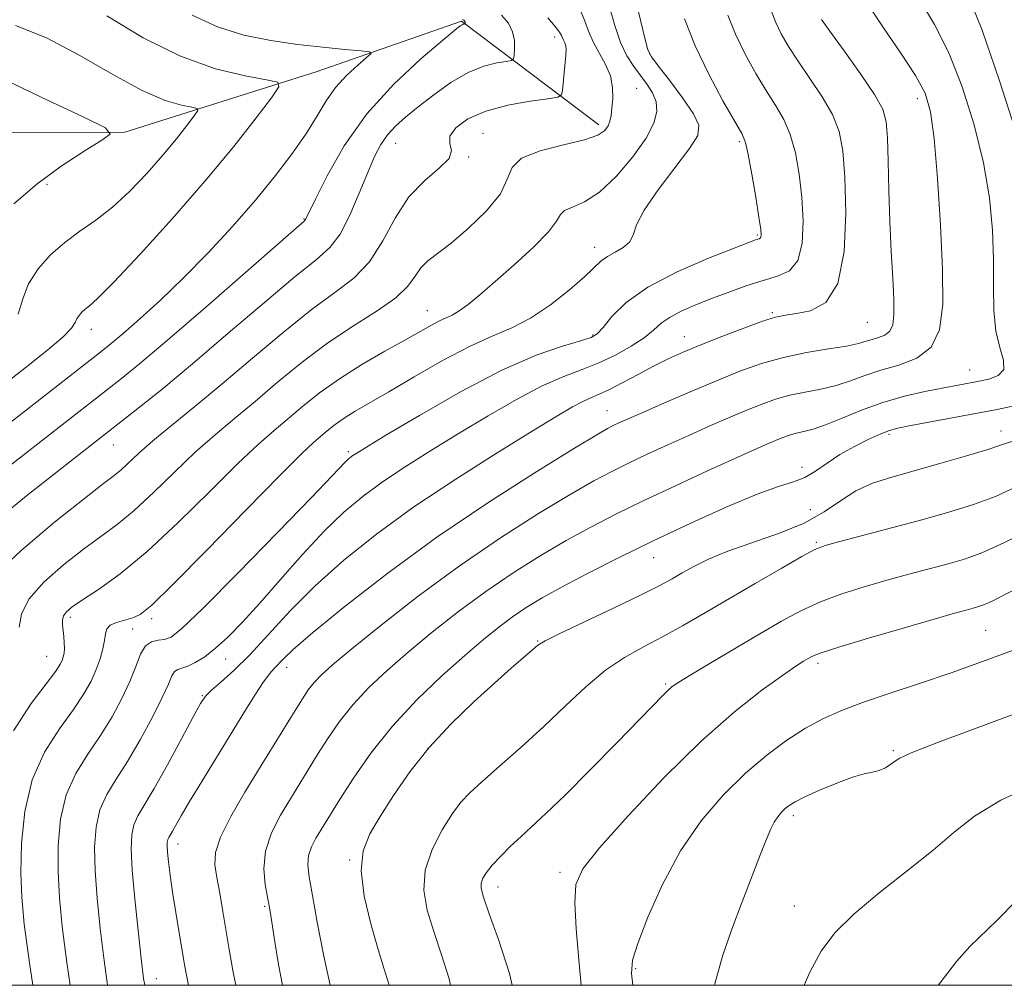
# Model space of a CAD drawing. Extents: x 2067300 to 2070200, y 327300 to 330200.
# Drawn here: x 2069742 to 2069878, y 327500 to 327634 of the extents above; entities that cross this region are included whole.
import ezdxf

# ---------------------------------------------------------------- set-up
doc = ezdxf.new("R2010")
doc.units = 0
doc.header["$MEASUREMENT"] = 0
for name, color, linetype, lineweight in [('32000', 7, 'Continuous', 0), ('DTM HARD BREAKLINE', 7, 'Continuous', 0), ('DTM SPOT ELEVATION', 2, 'Continuous', 13), ('INDEX CONTOUR', 41, 'Continuous', 13), ('INTERMEDIATE CONTOUR', 44, 'Continuous', 0)]:
    doc.layers.add(name, color=color, linetype=linetype, lineweight=lineweight)

msp = doc.modelspace()

# ---------------------------------------------------------------- linework, layer by layer
at = {"layer": '32000', "flags": 128}
msp.add_lwpolyline([(2067500, 327500), (2070000, 327500), (2070000, 330000), (2067500, 330000), (2067500, 327500)], dxfattribs=at)
at = {"layer": 'DTM HARD BREAKLINE'}
msp.add_polyline3d([(2069822.14, 327619.24, 1159.53), (2069803.15, 327633.58, 1153.85), (2069783.03, 327626.57, 1150.8), (2069756.52, 327618.21, 1146.2), (2069714.92, 327618.14, 1139.77), (2069669.74, 327621.08, 1130.08), (2069640.05, 327622, 1122.3), (2069613.86, 327614.63, 1117.58), (2069591.64, 327602.46, 1115.28)], dxfattribs=at)
at = {"layer": 'DTM SPOT ELEVATION'}
for p in [(2069816.04, 327631.41, 1157.5), (2069829.18, 327629.1, 1164.1), (2069827.38, 327624.26, 1160.9), (2069866.23, 327622.83, 1173.4), (2069806.11, 327618.06, 1159.2), (2069841.59, 327616.88, 1165.7), (2069794.03, 327616.67, 1156.8), (2069804.1, 327614.78, 1158.1), (2069745.73, 327610.97, 1146.4), (2069781.31, 327606.19, 1153.9), (2069844.08, 327603.97, 1165.8), (2069821.57, 327602.26, 1163.4), (2069798.42, 327593.47, 1161.2), (2069846.15, 327593.2, 1169.8), (2069751.89, 327590.89, 1150.6), (2069859.32, 327591.85, 1170.9), (2069821.27, 327590.12, 1165.8), (2069833.99, 327589.89, 1169.3), (2069873.51, 327585.23, 1175.2), (2069823.28, 327579.62, 1171.2), (2069862.31, 327576.32, 1178.3), (2069877.81, 327576.8, 1179.4), (2069754.91, 327574.85, 1156.8), (2069787.46, 327573.94, 1165.7), (2069850.28, 327571.78, 1177.8), (2069851.41, 327565.91, 1178.4), (2069852.28, 327561.37, 1181.8), (2069829.73, 327559.23, 1178.8), (2069748.97, 327550.97, 1162.4), (2069760.23, 327550.78, 1164.4), (2069757.61, 327549.38, 1165.3), (2069875.69, 327549.18, 1187), (2069813.67, 327547.7, 1179.9), (2069745.7, 327545.6, 1161.1), (2069770.47, 327545.2, 1168.7), (2069852.49, 327544.6, 1186.4), (2069778.92, 327544.06, 1172.6), (2069831.4, 327541.73, 1183.8), (2069767.23, 327540.12, 1169.9), (2069798.51, 327532.83, 1180.2), (2069862.93, 327532.5, 1189.8), (2069849.07, 327523.51, 1190.4), (2069763.87, 327519.56, 1172.6), (2069787.64, 327517.36, 1179.9), (2069816.78, 327515.64, 1185.6), (2069808.17, 327513.63, 1184.6), (2069775.89, 327510.93, 1175.8), (2069849.21, 327510.98, 1191.2), (2069827.25, 327502.3, 1188.2), (2069760.88, 327500.91, 1170.7)]:
    msp.add_point(p, dxfattribs=at)
at = {"layer": 'INDEX CONTOUR'}
for points in [[(2069819.56, 327635.161, 1160), (2069820.177, 327633.717, 1160), (2069820.735, 327632.178, 1160), (2069821.386, 327630.618, 1160), (2069822.224, 327629.094, 1160), (2069823.084, 327627.577, 1160), (2069823.745, 327626.018, 1160), (2069824.044, 327624.403, 1160), (2069824.067, 327622.85, 1160), (2069823.958, 327621.51, 1160), (2069823.831, 327620.491, 1160), (2069823.667, 327619.715, 1160), (2069823.416, 327619.063, 1160), (2069822.973, 327618.432, 1160), (2069822.014, 327617.793, 1160), (2069820.16, 327617.137, 1160), (2069817.254, 327616.44, 1160), (2069814.03, 327615.628, 1160), (2069811.441, 327614.612, 1160), (2069810.13, 327613.311, 1160), (2069809.469, 327611.673, 1160), (2069808.521, 327609.656, 1160), (2069806.608, 327607.287, 1160), (2069804.112, 327604.881, 1160), (2069801.677, 327602.828, 1160), (2069798.483, 327600.365, 1160), (2069797.52, 327599.412, 1160), (2069796.714, 327598.26, 1160), (2069795.688, 327596.87, 1160), (2069794.024, 327595.26, 1160), (2069791.436, 327593.438, 1160), (2069788.169, 327591.366, 1160), (2069784.6, 327588.995, 1160), (2069781.055, 327586.324, 1160), (2069777.672, 327583.545, 1160), (2069774.539, 327580.899, 1160), (2069771.697, 327578.541, 1160), (2069769.004, 327576.285, 1160), (2069766.273, 327573.857, 1160), (2069763.382, 327571.095, 1160), (2069760.481, 327568.271, 1160), (2069757.788, 327565.765, 1160), (2069755.434, 327563.827, 1160), (2069753.199, 327562.184, 1160), (2069750.777, 327560.43, 1160), (2069748.008, 327558.275, 1160), (2069745.308, 327555.876, 1160), (2069743.238, 327553.51, 1160), (2069742.193, 327551.406, 1160), (2069741.887, 327549.62, 1160)], [(2069846.042, 327634.927, 1170), (2069846.645, 327633.4, 1170), (2069847.406, 327631.835, 1170), (2069848.421, 327630.079, 1170), (2069849.748, 327628.032, 1170), (2069851.379, 327625.652, 1170), (2069853.064, 327623.112, 1170), (2069854.486, 327620.636, 1170), (2069855.414, 327618.304, 1170), (2069855.933, 327615.625, 1170), (2069856.211, 327611.961, 1170), (2069856.34, 327606.99, 1170), (2069856.109, 327601.657, 1170), (2069855.231, 327597.217, 1170), (2069853.556, 327594.605, 1170), (2069851.474, 327593.456, 1170), (2069849.51, 327593.079, 1170), (2069848.014, 327592.87, 1170), (2069846.627, 327592.569, 1170), (2069844.816, 327592.002, 1170), (2069842.221, 327591.058, 1170), (2069839.197, 327589.893, 1170), (2069836.271, 327588.728, 1170), (2069833.835, 327587.72, 1170), (2069831.746, 327586.791, 1170), (2069829.724, 327585.796, 1170), (2069827.574, 327584.652, 1170), (2069825.456, 327583.498, 1170), (2069823.612, 327582.534, 1170), (2069822.204, 327581.888, 1170), (2069821.058, 327581.417, 1170), (2069819.914, 327580.91, 1170), (2069818.479, 327580.146, 1170), (2069816.309, 327578.866, 1170), (2069812.925, 327576.8, 1170), (2069808.065, 327573.794, 1170), (2069802.328, 327570.149, 1170), (2069796.532, 327566.279, 1170), (2069791.341, 327562.521, 1170), (2069786.817, 327558.897, 1170), (2069782.874, 327555.347, 1170), (2069779.425, 327551.865, 1170), (2069773.825, 327545.811, 1170), (2069771.604, 327543.618, 1170), (2069769.808, 327542.001, 1170), (2069768.507, 327540.875, 1170), (2069767.685, 327540.063, 1170), (2069766.988, 327539.041, 1170), (2069765.975, 327537.191, 1170), (2069764.353, 327534.148, 1170), (2069762.414, 327530.547, 1170), (2069760.593, 327527.28, 1170), (2069758.328, 327523.49, 1170), (2069757.767, 327522.253, 1170), (2069757.464, 327520.845, 1170), (2069757.396, 327518.877, 1170), (2069757.549, 327515.977, 1170), (2069757.898, 327511.985, 1170), (2069758.344, 327507.599, 1170), (2069758.771, 327503.723, 1170), (2069759.122, 327500.925, 1170), (2069759.289, 327500, 1170)], [(2069754.015, 327634.331, 1150), (2069759.031, 327631.288, 1150), (2069764.203, 327628.715, 1150), (2069769.049, 327626.99, 1150), (2069773.158, 327625.99, 1150), (2069776.136, 327625.472, 1150), (2069777.683, 327625.143, 1150), (2069777.858, 327624.495, 1150), (2069776.809, 327622.976, 1150), (2069774.68, 327620.173, 1150), (2069771.592, 327616.24, 1150), (2069767.66, 327611.474, 1150), (2069763.11, 327606.256, 1150), (2069758.619, 327601.303, 1150), (2069754.974, 327597.416, 1150), (2069752.746, 327595.156, 1150), (2069751.614, 327594.121, 1150), (2069751.041, 327593.669, 1150), (2069750.584, 327593.267, 1150), (2069750.186, 327592.821, 1150), (2069749.884, 327592.346, 1150), (2069749.646, 327591.821, 1150), (2069749.144, 327591.066, 1150), (2069747.987, 327589.866, 1150), (2069745.875, 327588.055, 1150), (2069742.893, 327585.672, 1150), (2069735.078, 327579.583, 1150)], [(2069879.769, 327575.483, 1180), (2069877.902, 327574.893, 1180), (2069875.865, 327574.209, 1180), (2069872.909, 327573.307, 1180), (2069869.356, 327572.284, 1180), (2069862.699, 327570.425, 1180), (2069860.058, 327569.557, 1180), (2069857.75, 327568.504, 1180), (2069855.612, 327567.141, 1180), (2069853.336, 327565.594, 1180), (2069850.578, 327564.041, 1180), (2069847.142, 327562.626, 1180), (2069840.024, 327560.173, 1180), (2069837.332, 327559.064, 1180), (2069835.29, 327558.042, 1180), (2069833.696, 327557.133, 1180), (2069832.291, 327556.318, 1180), (2069830.576, 327555.392, 1180), (2069827.995, 327554.098, 1180), (2069824.259, 327552.303, 1180), (2069816.726, 327548.726, 1180), (2069814.733, 327547.735, 1180), (2069813.722, 327547.12, 1180), (2069812.94, 327546.473, 1180), (2069810.018, 327543.926, 1180), (2069807.698, 327541.873, 1180), (2069804.828, 327539.273, 1180), (2069801.693, 327536.25, 1180), (2069798.642, 327532.96, 1180), (2069795.965, 327529.573, 1180), (2069793.706, 327526.312, 1180), (2069791.854, 327523.412, 1180), (2069790.419, 327520.985, 1180), (2069789.505, 327518.643, 1180), (2069789.239, 327515.874, 1180), (2069789.672, 327512.357, 1180), (2069790.557, 327508.521, 1180), (2069791.571, 327504.983, 1180), (2069792.439, 327502.22, 1180), (2069793.107, 327500, 1180)], [(2069890.366, 327541.57, 1190), (2069875.766, 327536.157, 1190), (2069869.159, 327533.677, 1190), (2069865.388, 327532.205, 1190), (2069863.809, 327531.493, 1190), (2069863.21, 327531.088, 1190), (2069862.592, 327530.629, 1190), (2069861.817, 327530.142, 1190), (2069860.958, 327529.753, 1190), (2069860.041, 327529.524, 1190), (2069858.888, 327529.294, 1190), (2069857.27, 327528.843, 1190), (2069855.082, 327528.031, 1190), (2069852.709, 327527.032, 1190), (2069850.66, 327526.099, 1190), (2069849.309, 327525.422, 1190), (2069848.506, 327524.931, 1190), (2069847.965, 327524.488, 1190), (2069847.45, 327523.981, 1190), (2069846.935, 327523.365, 1190), (2069846.436, 327522.614, 1190), (2069845.95, 327521.661, 1190), (2069845.362, 327520.27, 1190), (2069844.536, 327518.163, 1190), (2069843.382, 327515.175, 1190), (2069842.011, 327511.583, 1190), (2069840.584, 327507.783, 1190), (2069839.261, 327504.051, 1190), (2069838.185, 327500.2, 1190), (2069838.153, 327500, 1190)]]:
    msp.add_polyline3d(points, dxfattribs=at)
at = {"layer": 'INTERMEDIATE CONTOUR'}
for points in [[(2069827.12, 327637.062, 1164), (2069828.511, 327631.22, 1164), (2069828.934, 327629.633, 1164), (2069829.419, 327628.63, 1164), (2069830.339, 327627.404, 1164), (2069831.915, 327625.386, 1164), (2069833.741, 327622.958, 1164), (2069835.264, 327620.742, 1164), (2069836.009, 327619.151, 1164), (2069835.842, 327617.762, 1164), (2069834.712, 327615.948, 1164), (2069830.369, 327610.233, 1164), (2069828.433, 327607.419, 1164), (2069827.384, 327605.354, 1164), (2069826.888, 327603.95, 1164), (2069826.403, 327602.971, 1164), (2069825.526, 327602.209, 1164), (2069824.408, 327601.57, 1164), (2069823.337, 327600.987, 1164), (2069822.488, 327600.368, 1164), (2069820.19, 327598.222, 1164), (2069818.066, 327596.367, 1164), (2069815.445, 327594.286, 1164), (2069812.698, 327592.423, 1164), (2069810.08, 327591.072, 1164), (2069807.373, 327589.924, 1164), (2069804.242, 327588.519, 1164), (2069800.504, 327586.55, 1164), (2069796.584, 327584.31, 1164), (2069793.059, 327582.242, 1164), (2069788.398, 327579.531, 1164), (2069786.893, 327578.585, 1164), (2069785.634, 327577.679, 1164), (2069784.551, 327576.811, 1164), (2069782.645, 327575.195, 1164), (2069781.044, 327573.695, 1164), (2069778.063, 327570.725, 1164), (2069773.322, 327565.883, 1164), (2069767.884, 327560.306, 1164), (2069763.17, 327555.52, 1164), (2069760.233, 327552.669, 1164), (2069758.643, 327551.381, 1164), (2069757.6, 327550.902, 1164), (2069755.355, 327550.281, 1164), (2069754.475, 327549.9, 1164), (2069754.01, 327549.393, 1164), (2069753.825, 327548.705, 1164), (2069753.704, 327547.788, 1164), (2069753.474, 327546.612, 1164), (2069753.095, 327545.233, 1164), (2069752.564, 327543.737, 1164), (2069751.856, 327542.16, 1164), (2069750.85, 327540.377, 1164), (2069749.4, 327538.221, 1164), (2069747.464, 327535.547, 1164), (2069745.404, 327532.305, 1164), (2069743.684, 327528.469, 1164), (2069742.653, 327524.102, 1164), (2069742.204, 327519.637, 1164), (2069742.121, 327515.594, 1164), (2069742.235, 327512.194, 1164), (2069742.599, 327508.459, 1164), (2069743.319, 327503.108, 1164), (2069743.769, 327500, 1164)], [(2069859.327, 327635.984, 1174), (2069861.558, 327632.639, 1174), (2069863.946, 327629.143, 1174), (2069865.987, 327626.036, 1174), (2069867.309, 327623.595, 1174), (2069868.074, 327621.04, 1174), (2069868.579, 327617.33, 1174), (2069869.054, 327611.806, 1174), (2069869.473, 327605.338, 1174), (2069869.747, 327599.175, 1174), (2069869.76, 327594.326, 1174), (2069869.304, 327590.814, 1174), (2069868.146, 327588.416, 1174), (2069866.164, 327586.891, 1174), (2069863.694, 327585.933, 1174), (2069861.183, 327585.215, 1174), (2069858.972, 327584.479, 1174), (2069856.972, 327583.746, 1174), (2069854.988, 327583.105, 1174), (2069852.875, 327582.613, 1174), (2069850.702, 327582.197, 1174), (2069848.588, 327581.755, 1174), (2069846.607, 327581.194, 1174), (2069844.636, 327580.487, 1174), (2069842.507, 327579.626, 1174), (2069840.093, 327578.604, 1174), (2069837.43, 327577.449, 1174), (2069834.599, 327576.193, 1174), (2069831.69, 327574.878, 1174), (2069828.857, 327573.57, 1174), (2069826.258, 327572.345, 1174), (2069823.938, 327571.209, 1174), (2069821.443, 327569.882, 1174), (2069818.197, 327568.015, 1174), (2069813.797, 327565.352, 1174), (2069808.519, 327561.982, 1174), (2069802.815, 327558.086, 1174), (2069797.146, 327553.903, 1174), (2069792.016, 327549.901, 1174), (2069787.941, 327546.604, 1174), (2069785.271, 327544.381, 1174), (2069783.69, 327542.968, 1174), (2069782.715, 327541.944, 1174), (2069781.92, 327540.928, 1174), (2069781.094, 327539.703, 1174), (2069780.083, 327538.09, 1174), (2069775.236, 327530.205, 1174), (2069773.149, 327526.783, 1174), (2069771.194, 327523.41, 1174), (2069769.74, 327520.521, 1174), (2069769.056, 327518.399, 1174), (2069768.983, 327516.705, 1174), (2069769.256, 327514.945, 1174), (2069769.653, 327512.746, 1174), (2069770.091, 327510.217, 1174), (2069770.956, 327504.973, 1174), (2069771.471, 327502.048, 1174), (2069771.879, 327500, 1174)], [(2069866.605, 327636.559, 1176), (2069868.646, 327633.099, 1176), (2069870.609, 327629.195, 1176), (2069872.477, 327624.467, 1176), (2069874.128, 327619.23, 1176), (2069875.416, 327613.972, 1176), (2069876.238, 327609.091, 1176), (2069876.664, 327604.634, 1176), (2069876.814, 327600.55, 1176), (2069876.814, 327596.815, 1176), (2069876.846, 327593.489, 1176), (2069877.101, 327590.649, 1176), (2069877.665, 327588.356, 1176), (2069878.191, 327586.594, 1176), (2069878.228, 327585.329, 1176), (2069877.461, 327584.506, 1176), (2069876.126, 327584.004, 1176), (2069874.596, 327583.677, 1176), (2069869.698, 327582.749, 1176), (2069867.27, 327582.268, 1176), (2069864.451, 327581.619, 1176), (2069861.463, 327580.757, 1176), (2069858.525, 327579.677, 1176), (2069855.825, 327578.562, 1176), (2069853.547, 327577.635, 1176), (2069851.817, 327577.057, 1176), (2069850.518, 327576.733, 1176), (2069849.479, 327576.504, 1176), (2069848.54, 327576.239, 1176), (2069847.606, 327575.905, 1176), (2069846.598, 327575.496, 1176), (2069845.385, 327574.98, 1176), (2069843.637, 327574.209, 1176), (2069840.975, 327573.005, 1176), (2069837.192, 327571.271, 1176), (2069832.775, 327569.221, 1176), (2069828.385, 327567.149, 1176), (2069824.521, 327565.27, 1176), (2069821.036, 327563.485, 1176), (2069817.623, 327561.614, 1176), (2069814.038, 327559.513, 1176), (2069810.301, 327557.158, 1176), (2069806.495, 327554.565, 1176), (2069802.714, 327551.77, 1176), (2069799.089, 327548.913, 1176), (2069795.763, 327546.161, 1176), (2069792.843, 327543.631, 1176), (2069790.316, 327541.257, 1176), (2069788.137, 327538.921, 1176), (2069786.259, 327536.544, 1176), (2069784.636, 327534.19, 1176), (2069783.215, 327531.962, 1176), (2069779.44, 327525.851, 1176), (2069778.069, 327523.558, 1176), (2069776.821, 327521.108, 1176), (2069775.985, 327518.604, 1176), (2069775.75, 327516.162, 1176), (2069775.931, 327513.969, 1176), (2069776.249, 327512.23, 1176), (2069776.486, 327511.023, 1176), (2069776.675, 327509.929, 1176), (2069777.28, 327506.028, 1176), (2069777.802, 327502.889, 1176), (2069778.34, 327500, 1176)], [(2069873.346, 327637.056, 1178), (2069875.232, 327632.353, 1178), (2069877.646, 327625.339, 1178), (2069880.184, 327617.421, 1178)], [(2069823.656, 327635.38, 1162), (2069824.364, 327632.962, 1162), (2069825.157, 327630.648, 1162), (2069826.044, 327628.776, 1162), (2069826.987, 327627.285, 1162), (2069828.839, 327624.827, 1162), (2069829.59, 327623.645, 1162), (2069830.078, 327622.416, 1162), (2069830.188, 327621.064, 1162), (2069829.775, 327619.437, 1162), (2069828.686, 327617.359, 1162), (2069826.859, 327614.776, 1162), (2069824.585, 327612.111, 1162), (2069822.241, 327609.905, 1162), (2069820.163, 327608.549, 1162), (2069818.512, 327607.821, 1162), (2069817.4, 327607.346, 1162), (2069816.822, 327606.777, 1162), (2069816.286, 327605.871, 1162), (2069815.179, 327604.41, 1162), (2069813.092, 327602.289, 1162), (2069810.425, 327599.843, 1162), (2069807.784, 327597.52, 1162), (2069805.652, 327595.68, 1162), (2069804.032, 327594.339, 1162), (2069802.804, 327593.43, 1162), (2069801.842, 327592.862, 1162), (2069800.083, 327592.056, 1162), (2069798.957, 327591.461, 1162), (2069795.304, 327589.401, 1162), (2069792.505, 327587.839, 1162), (2069789.34, 327586.011, 1162), (2069786.224, 327584.05, 1162), (2069783.486, 327582.079, 1162), (2069781.13, 327580.187, 1162), (2069777.171, 327576.868, 1162), (2069775.024, 327574.991, 1162), (2069772.168, 327572.291, 1162), (2069768.319, 327568.468, 1162), (2069763.918, 327564.124, 1162), (2069759.587, 327560.086, 1162), (2069755.852, 327557.011, 1162), (2069752.854, 327554.855, 1162), (2069750.641, 327553.4, 1162), (2069749.216, 327552.433, 1162), (2069748.417, 327551.765, 1162), (2069748.037, 327551.21, 1162), (2069747.894, 327550.613, 1162), (2069747.895, 327549.935, 1162), (2069748.059, 327548.313, 1162), (2069748.125, 327547.45, 1162), (2069748.145, 327546.666, 1162), (2069748.101, 327546.028, 1162), (2069747.994, 327545.501, 1162), (2069747.83, 327545.022, 1162), (2069747.566, 327544.478, 1162), (2069746.943, 327543.54, 1162), (2069743.534, 327539.048, 1162), (2069741.095, 327535.241, 1162)], [(2069840.022, 327634.436, 1168), (2069841.066, 327631.775, 1168), (2069842.386, 327629.026, 1168), (2069843.877, 327626.323, 1168), (2069845.352, 327623.886, 1168), (2069846.654, 327621.843, 1168), (2069847.755, 327619.95, 1168), (2069848.658, 327617.869, 1168), (2069849.369, 327615.339, 1168), (2069849.899, 327612.404, 1168), (2069850.262, 327609.186, 1168), (2069850.443, 327605.856, 1168), (2069850.315, 327602.789, 1168), (2069849.721, 327600.407, 1168), (2069848.553, 327598.99, 1168), (2069846.895, 327598.23, 1168), (2069844.878, 327597.675, 1168), (2069842.63, 327596.963, 1168), (2069840.268, 327596.102, 1168), (2069837.904, 327595.19, 1168), (2069835.653, 327594.305, 1168), (2069833.643, 327593.446, 1168), (2069832.003, 327592.593, 1168), (2069830.781, 327591.72, 1168), (2069829.7, 327590.781, 1168), (2069828.401, 327589.727, 1168), (2069826.62, 327588.538, 1168), (2069824.469, 327587.326, 1168), (2069822.159, 327586.233, 1168), (2069819.817, 327585.324, 1168), (2069817.28, 327584.37, 1168), (2069814.305, 327583.061, 1168), (2069810.741, 327581.186, 1168), (2069806.803, 327578.912, 1168), (2069802.798, 327576.5, 1168), (2069798.99, 327574.167, 1168), (2069795.476, 327571.95, 1168), (2069792.312, 327569.842, 1168), (2069789.502, 327567.793, 1168), (2069786.847, 327565.575, 1168), (2069784.099, 327562.92, 1168), (2069781.096, 327559.68, 1168), (2069778.033, 327556.201, 1168), (2069775.192, 327552.952, 1168), (2069772.792, 327550.305, 1168), (2069770.789, 327548.252, 1168), (2069769.076, 327546.69, 1168), (2069767.569, 327545.527, 1168), (2069766.273, 327544.714, 1168), (2069765.218, 327544.211, 1168), (2069763.833, 327543.775, 1168), (2069763.403, 327543.48, 1168), (2069763.042, 327542.873, 1168), (2069762.55, 327541.738, 1168), (2069761.697, 327539.856, 1168), (2069760.338, 327537.137, 1168), (2069758.652, 327534.003, 1168), (2069756.903, 327531.005, 1168), (2069755.325, 327528.545, 1168), (2069754.021, 327526.431, 1168), (2069753.073, 327524.325, 1168), (2069752.528, 327521.93, 1168), (2069752.332, 327519.13, 1168), (2069752.407, 327515.849, 1168), (2069752.677, 327512.052, 1168), (2069753.099, 327507.864, 1168), (2069753.631, 327503.447, 1168), (2069754.102, 327500, 1168)], [(2069803.292, 327633.808, 1154), (2069803.439, 327633.719, 1154), (2069803.536, 327633.638, 1154), (2069803.602, 327633.559, 1154), (2069803.642, 327633.478, 1154), (2069803.661, 327633.312, 1154), (2069803.65, 327633.215, 1154), (2069803.631, 327633.2, 1154), (2069803.492, 327633.177, 1154), (2069803.364, 327633.145, 1154), (2069803.212, 327633.083, 1154), (2069802.963, 327632.917, 1154), (2069802.214, 327632.317, 1154), (2069800.479, 327630.886, 1154), (2069797.477, 327628.346, 1154), (2069793.739, 327624.869, 1154), (2069790.004, 327620.739, 1154), (2069786.885, 327616.301, 1154), (2069784.515, 327612.145, 1154), (2069782.906, 327608.919, 1154), (2069781.549, 327606.089, 1154), (2069781.353, 327605.889, 1154), (2069767.668, 327593.923, 1154), (2069762.417, 327589.384, 1154), (2069758.537, 327586.106, 1154), (2069755.835, 327583.902, 1154), (2069733.735, 327566.677, 1154)], [(2069765.82, 327634.418, 1152), (2069769.338, 327632.777, 1152), (2069772.988, 327631.647, 1152), (2069776.722, 327630.886, 1152), (2069780.428, 327630.362, 1152), (2069783.95, 327629.965, 1152), (2069786.996, 327629.67, 1152), (2069789.229, 327629.474, 1152), (2069790.402, 327629.342, 1152), (2069790.6, 327629.099, 1152), (2069789.993, 327628.538, 1152), (2069788.776, 327627.507, 1152), (2069787.241, 327626.082, 1152), (2069785.705, 327624.396, 1152), (2069784.389, 327622.54, 1152), (2069783.124, 327620.465, 1152), (2069781.647, 327618.078, 1152), (2069779.739, 327615.314, 1152), (2069777.377, 327612.198, 1152), (2069774.585, 327608.781, 1152), (2069771.416, 327605.143, 1152), (2069768.037, 327601.475, 1152), (2069764.644, 327598, 1152), (2069761.432, 327594.914, 1152), (2069758.583, 327592.326, 1152), (2069756.282, 327590.32, 1152), (2069754.606, 327588.905, 1152), (2069753.209, 327587.774, 1152), (2069737.555, 327575.579, 1152)], [(2069815.075, 327634.045, 1158), (2069816.109, 327632.86, 1158), (2069816.679, 327632.079, 1158), (2069816.955, 327631.589, 1158), (2069817.109, 327631.252, 1158), (2069817.276, 327630.941, 1158), (2069817.445, 327630.597, 1158), (2069817.568, 327630.18, 1158), (2069817.609, 327629.636, 1158), (2069817.575, 327628.888, 1158), (2069817.111, 327623.988, 1158), (2069816.979, 327623.355, 1158), (2069816.456, 327623.058, 1158), (2069815.095, 327622.842, 1158), (2069812.632, 327622.489, 1158), (2069809.54, 327621.923, 1158), (2069806.48, 327621.105, 1158), (2069804.014, 327620.031, 1158), (2069802.326, 327618.827, 1158), (2069801.509, 327617.654, 1158), (2069801.512, 327616.624, 1158), (2069801.733, 327615.643, 1158), (2069801.433, 327614.568, 1158), (2069800.089, 327613.251, 1158), (2069798.044, 327611.525, 1158), (2069795.859, 327609.224, 1158), (2069793.959, 327606.29, 1158), (2069792.223, 327603.127, 1158), (2069790.392, 327600.252, 1158), (2069788.231, 327597.998, 1158), (2069785.59, 327595.971, 1158), (2069782.338, 327593.595, 1158), (2069778.435, 327590.467, 1158), (2069774.192, 327586.89, 1158), (2069770.005, 327583.341, 1158), (2069766.223, 327580.215, 1158), (2069762.985, 327577.58, 1158), (2069760.378, 327575.424, 1158), (2069758.444, 327573.722, 1158), (2069755.989, 327571.443, 1158), (2069755.016, 327570.643, 1158), (2069753.543, 327569.513, 1158), (2069750.914, 327567.461, 1158), (2069746.795, 327564.148, 1158), (2069742.166, 327560.253, 1158), (2069738.329, 327556.709, 1158)], [(2069808.661, 327634.409, 1156), (2069809.624, 327633.286, 1156), (2069810.207, 327632.125, 1156), (2069810.452, 327630.892, 1156), (2069810.473, 327629.734, 1156), (2069810.406, 327628.844, 1156), (2069810.321, 327628.352, 1156), (2069810.043, 327628.138, 1156), (2069809.338, 327628.017, 1156), (2069808.031, 327627.81, 1156), (2069806.211, 327627.347, 1156), (2069804.033, 327626.462, 1156), (2069801.661, 327625.071, 1156), (2069799.296, 327623.392, 1156), (2069797.153, 327621.726, 1156), (2069795.394, 327620.301, 1156), (2069793.994, 327619.049, 1156), (2069792.88, 327617.832, 1156), (2069791.962, 327616.496, 1156), (2069791.103, 327614.828, 1156), (2069790.147, 327612.606, 1156), (2069788.983, 327609.739, 1156), (2069787.671, 327606.69, 1156), (2069786.309, 327604.059, 1156), (2069784.893, 327602.207, 1156), (2069782.993, 327600.532, 1156), (2069780.077, 327598.194, 1156), (2069775.831, 327594.622, 1156), (2069770.836, 327590.333, 1156), (2069765.894, 327586.114, 1156), (2069761.624, 327582.571, 1156), (2069757.903, 327579.584, 1156), (2069747.2, 327571.199, 1156), (2069743.148, 327567.989, 1156), (2069738.762, 327564.466, 1156)], [(2069834.021, 327633.908, 1166), (2069835.486, 327630.151, 1166), (2069837.366, 327626.217, 1166), (2069839.334, 327622.567, 1166), (2069841.929, 327618.033, 1166), (2069842.447, 327616.787, 1166), (2069842.831, 327615.102, 1166), (2069843.324, 327612.373, 1166), (2069843.865, 327609.184, 1166), (2069844.313, 327606.413, 1166), (2069844.561, 327604.725, 1166), (2069844.635, 327603.935, 1166), (2069844.593, 327603.645, 1166), (2069844.487, 327603.517, 1166), (2069844.336, 327603.448, 1166), (2069844.153, 327603.399, 1166), (2069843.85, 327603.295, 1166), (2069840.873, 327602.15, 1166), (2069837.308, 327600.744, 1166), (2069832.996, 327598.873, 1166), (2069828.946, 327596.751, 1166), (2069825.952, 327594.597, 1166), (2069823.966, 327592.651, 1166), (2069822.729, 327591.161, 1166), (2069821.933, 327590.278, 1166), (2069821.078, 327589.77, 1166), (2069819.621, 327589.309, 1166), (2069817.109, 327588.577, 1166), (2069813.462, 327587.299, 1166), (2069808.695, 327585.211, 1166), (2069803.003, 327582.226, 1166), (2069797.297, 327578.959, 1166), (2069792.67, 327576.201, 1166), (2069788.624, 327573.752, 1166), (2069788.093, 327573.406, 1166), (2069787.726, 327573.138, 1166), (2069787.38, 327572.849, 1166), (2069787.022, 327572.503, 1166), (2069785.194, 327570.559, 1166), (2069782.362, 327567.601, 1166), (2069777.637, 327562.717, 1166), (2069772.14, 327557.083, 1166), (2069767.365, 327552.26, 1166), (2069764.424, 327549.424, 1166), (2069762.911, 327548.217, 1166), (2069762.03, 327547.898, 1166), (2069761.143, 327547.806, 1166), (2069760.219, 327547.599, 1166), (2069759.375, 327547.018, 1166), (2069758.684, 327545.865, 1166), (2069758.02, 327544.191, 1166), (2069757.212, 327542.111, 1166), (2069756.121, 327539.742, 1166), (2069754.754, 327537.202, 1166), (2069753.152, 327534.614, 1166), (2069751.394, 327532.046, 1166), (2069749.713, 327529.368, 1166), (2069748.378, 327526.396, 1166), (2069747.59, 327523.016, 1166), (2069747.269, 327519.383, 1166), (2069747.264, 327515.721, 1166), (2069747.457, 327512.119, 1166), (2069747.853, 327508.13, 1166), (2069748.491, 327503.17, 1166), (2069748.941, 327500, 1166)], [(2069852.965, 327633.834, 1172), (2069854.143, 327632.178, 1172), (2069856.104, 327629.463, 1172), (2069858.372, 327626.274, 1172), (2069860.314, 327623.402, 1172), (2069861.457, 327621.37, 1172), (2069861.954, 327619.647, 1172), (2069862.118, 327617.442, 1172), (2069862.214, 327614.176, 1172), (2069862.318, 327610.135, 1172), (2069862.456, 327605.817, 1172), (2069862.644, 327601.679, 1172), (2069862.839, 327598.001, 1172), (2069862.982, 327595.02, 1172), (2069863.013, 327592.898, 1172), (2069862.861, 327591.504, 1172), (2069862.452, 327590.631, 1172), (2069861.75, 327590.089, 1172), (2069860.872, 327589.75, 1172), (2069859.981, 327589.495, 1172), (2069859.146, 327589.228, 1172), (2069858.085, 327588.924, 1172), (2069856.428, 327588.576, 1172), (2069853.933, 327588.17, 1172), (2069850.885, 327587.663, 1172), (2069847.699, 327587.004, 1172), (2069844.673, 327586.148, 1172), (2069841.665, 327585.07, 1172), (2069838.416, 327583.755, 1172), (2069834.801, 327582.228, 1172), (2069831.224, 327580.689, 1172), (2069828.222, 327579.382, 1172), (2069824.936, 327577.919, 1172), (2069824.131, 327577.542, 1172), (2069823.355, 327577.147, 1172), (2069821.85, 327576.279, 1172), (2069818.772, 327574.419, 1172), (2069813.577, 327571.21, 1172), (2069806.915, 327566.948, 1172), (2069799.734, 327562.09, 1172), (2069792.912, 327557.105, 1172), (2069787.02, 327552.517, 1172), (2069782.56, 327548.861, 1172), (2069779.844, 327546.512, 1172), (2069778.445, 327545.192, 1172), (2069777.203, 327543.911, 1172), (2069776.586, 327543.208, 1172), (2069775.737, 327542.052, 1172), (2069774.534, 327540.214, 1172), (2069772.993, 327537.747, 1172), (2069767.161, 327528.24, 1172), (2069765.484, 327525.462, 1172), (2069764.316, 327523.47, 1172), (2069763.115, 327521.342, 1172), (2069762.591, 327520.467, 1172), (2069762.462, 327520.181, 1172), (2069762.393, 327519.846, 1172), (2069762.385, 327519.316, 1172), (2069762.442, 327518.443, 1172), (2069762.572, 327517.098, 1172), (2069762.792, 327515.249, 1172), (2069763.124, 327512.889, 1172), (2069763.57, 327510.082, 1172), (2069764.79, 327502.851, 1172), (2069765.045, 327501.401, 1172), (2069765.323, 327500, 1172)], [(2069741.387, 327632.999, 1148), (2069745.646, 327631.252, 1148), (2069750.282, 327628.833, 1148), (2069754.863, 327626.212, 1148), (2069758.923, 327623.986, 1148), (2069762.089, 327622.606, 1148), (2069764.355, 327621.925, 1148), (2069765.812, 327621.651, 1148), (2069766.545, 327621.494, 1148), (2069766.627, 327621.187, 1148), (2069766.13, 327620.468, 1148), (2069765.122, 327619.14, 1148), (2069763.659, 327617.277, 1148), (2069761.797, 327615.019, 1148), (2069759.606, 327612.527, 1148), (2069757.226, 327610.039, 1148), (2069754.816, 327607.809, 1148), (2069752.504, 327606.011, 1148), (2069750.306, 327604.472, 1148), (2069748.21, 327602.933, 1148), (2069746.231, 327601.191, 1148), (2069744.506, 327599.258, 1148), (2069743.199, 327597.202, 1148), (2069742.378, 327595.094, 1148), (2069741.734, 327593.011, 1148)], [(2069738.016, 327626.391, 1146), (2069745.023, 327623.025, 1146), (2069750.732, 327620.326, 1146), (2069753.825, 327618.793, 1146), (2069754.499, 327617.95, 1146), (2069753.334, 327617.074, 1146), (2069750.897, 327615.589, 1146), (2069747.716, 327613.513, 1146), (2069744.309, 327611.01, 1146), (2069741.141, 327608.287, 1146)], [(2069882.667, 327580.935, 1178), (2069877.311, 327579.796, 1178), (2069865.357, 327577.548, 1178), (2069863.537, 327577.194, 1178), (2069862.372, 327576.887, 1178), (2069861.207, 327576.429, 1178), (2069859.549, 327575.674, 1178), (2069857.553, 327574.674, 1178), (2069855.536, 327573.526, 1178), (2069853.745, 327572.338, 1178), (2069852.149, 327571.237, 1178), (2069850.648, 327570.359, 1178), (2069849.082, 327569.753, 1178), (2069847.041, 327569.112, 1178), (2069844.065, 327568.047, 1178), (2069839.865, 327566.284, 1178), (2069834.869, 327564.021, 1178), (2069829.69, 327561.574, 1178), (2069824.86, 327559.22, 1178), (2069820.599, 327557.074, 1178), (2069817.047, 327555.212, 1178), (2069814.28, 327553.672, 1178), (2069812.083, 327552.335, 1178), (2069810.174, 327551.045, 1178), (2069808.281, 327549.637, 1178), (2069806.163, 327547.926, 1178), (2069803.584, 327545.717, 1178), (2069800.415, 327542.882, 1178), (2069796.943, 327539.545, 1178), (2069793.559, 327535.898, 1178), (2069790.599, 327532.159, 1178), (2069788.176, 327528.678, 1178), (2069786.347, 327525.834, 1178), (2069783.644, 327521.497, 1178), (2069782.977, 327520.379, 1178), (2069782.369, 327519.186, 1178), (2069781.962, 327517.966, 1178), (2069781.862, 327516.687, 1178), (2069782.057, 327514.994, 1178), (2069782.5, 327512.452, 1178), (2069783.161, 327508.741, 1178)], [(2069880.041, 327569.1, 1182), (2069877.051, 327567.747, 1182), (2069874.011, 327566.604, 1182), (2069870.744, 327565.586, 1182), (2069867.044, 327564.561, 1182), (2069862.863, 327563.444, 1182), (2069855.502, 327561.504, 1182), (2069853.497, 327560.948, 1182), (2069852.075, 327560.389, 1182), (2069850.276, 327559.422, 1182), (2069847.395, 327557.772, 1182), (2069843.784, 327555.673, 1182), (2069836.701, 327551.524, 1182), (2069833.711, 327549.799, 1182), (2069830.954, 327548.279, 1182), (2069828.312, 327546.891, 1182), (2069825.71, 327545.427, 1182), (2069823.08, 327543.643, 1182), (2069820.365, 327541.37, 1182), (2069817.521, 327538.713, 1182), (2069814.513, 327535.857, 1182), (2069811.371, 327532.991, 1182), (2069808.393, 327530.357, 1182), (2069805.946, 327528.211, 1182), (2069804.264, 327526.678, 1182), (2069803.051, 327525.371, 1182), (2069801.877, 327523.783, 1182), (2069800.454, 327521.538, 1182), (2069799.059, 327518.82, 1182), (2069798.111, 327515.952, 1182), (2069797.923, 327513.175, 1182), (2069798.383, 327510.397, 1182), (2069799.277, 327507.447, 1182), (2069800.377, 327504.22, 1182), (2069801.418, 327500.894, 1182), (2069801.616, 327500, 1182)], [(2069882.18, 327563.306, 1184), (2069878.238, 327561.285, 1184), (2069875.196, 327559.919, 1184), (2069872.787, 327559.059, 1184), (2069870.503, 327558.408, 1184), (2069865.082, 327556.957, 1184), (2069862.032, 327556.123, 1184), (2069858.888, 327555.224, 1184), (2069855.777, 327554.238, 1184), (2069852.835, 327553.138, 1184), (2069850.124, 327551.891, 1184), (2069847.422, 327550.434, 1184), (2069844.437, 327548.697, 1184), (2069837.636, 327544.674, 1184), (2069834.888, 327543.033, 1184), (2069833.206, 327542.004, 1184), (2069832.314, 327541.399, 1184), (2069831.757, 327540.916, 1184), (2069831.09, 327540.245, 1184), (2069827.824, 327536.857, 1184), (2069824.632, 327533.58, 1184), (2069820.918, 327529.805, 1184), (2069817.462, 327526.354, 1184), (2069814.854, 327523.842, 1184), (2069811.371, 327520.637, 1184), (2069809.883, 327519.224, 1184), (2069808.516, 327517.855, 1184), (2069807.388, 327516.639, 1184), (2069806.588, 327515.652, 1184), (2069806.092, 327514.852, 1184), (2069805.849, 327514.166, 1184), (2069805.837, 327513.44, 1184), (2069806.168, 327512.205, 1184), (2069806.983, 327509.91, 1184), (2069808.315, 327506.221, 1184), (2069809.759, 327501.655, 1184), (2069810.125, 327500, 1184)], [(2069879.999, 327554.973, 1186), (2069876.589, 327553.243, 1186), (2069875.54, 327552.768, 1186), (2069874.724, 327552.474, 1186), (2069873.961, 327552.256, 1186), (2069873.01, 327551.998, 1186), (2069871.391, 327551.549, 1186), (2069868.563, 327550.742, 1186), (2069864.28, 327549.5, 1186), (2069859.479, 327548.087, 1186), (2069855.395, 327546.855, 1186), (2069852.939, 327546.062, 1186), (2069851.751, 327545.603, 1186), (2069851.148, 327545.283, 1186), (2069850.506, 327544.895, 1186), (2069849.433, 327544.199, 1186), (2069847.594, 327542.943, 1186), (2069844.735, 327540.897, 1186), (2069840.924, 327537.909, 1186), (2069836.313, 327533.847, 1186), (2069831.164, 327528.77, 1186), (2069826.201, 327523.505, 1186), (2069822.261, 327519.071, 1186), (2069819.953, 327516.136, 1186), (2069818.98, 327513.957, 1186), (2069818.816, 327511.44, 1186), (2069819.003, 327507.805, 1186), (2069819.357, 327503.534, 1186), (2069819.705, 327500, 1186)], [(2069879.427, 327546.412, 1188), (2069875.264, 327544.851, 1188), (2069870.944, 327543.307, 1188), (2069866.546, 327541.818, 1188), (2069862.34, 327540.426, 1188), (2069858.644, 327539.168, 1188), (2069855.664, 327538.05, 1188), (2069853.153, 327536.925, 1188), (2069850.755, 327535.616, 1188), (2069848.18, 327533.964, 1188), (2069845.395, 327531.901, 1188), (2069842.438, 327529.38, 1188), (2069839.363, 327526.356, 1188), (2069836.317, 327522.786, 1188), (2069833.465, 327518.627, 1188), (2069830.966, 327513.969, 1188), (2069828.951, 327509.44, 1188), (2069827.547, 327505.798, 1188), (2069826.829, 327503.479, 1188), (2069826.683, 327501.62, 1188), (2069826.846, 327500, 1188)], [(2069882.813, 327527.969, 1192), (2069877.799, 327525.654, 1192), (2069874.161, 327523.452, 1192), (2069871.331, 327521.215, 1192), (2069868.426, 327518.724, 1192), (2069864.828, 327515.849, 1192), (2069860.945, 327512.799, 1192), (2069857.446, 327509.868, 1192), (2069854.83, 327507.249, 1192), (2069852.928, 327504.714, 1192), (2069851.405, 327501.931, 1192), (2069850.575, 327500, 1192)], [(2069879.925, 327511.719, 1194), (2069877.267, 327509.002, 1194), (2069873.524, 327505.365, 1194), (2069871.685, 327503.297, 1194), (2069869.414, 327500.364, 1194), (2069869.149, 327500, 1194)], [(2069783.161, 327508.741, 1178), (2069784.064, 327504.03, 1178), (2069784.943, 327500, 1178)]]:
    msp.add_polyline3d(points, dxfattribs=at)

doc.saveas('drawing.dxf')
